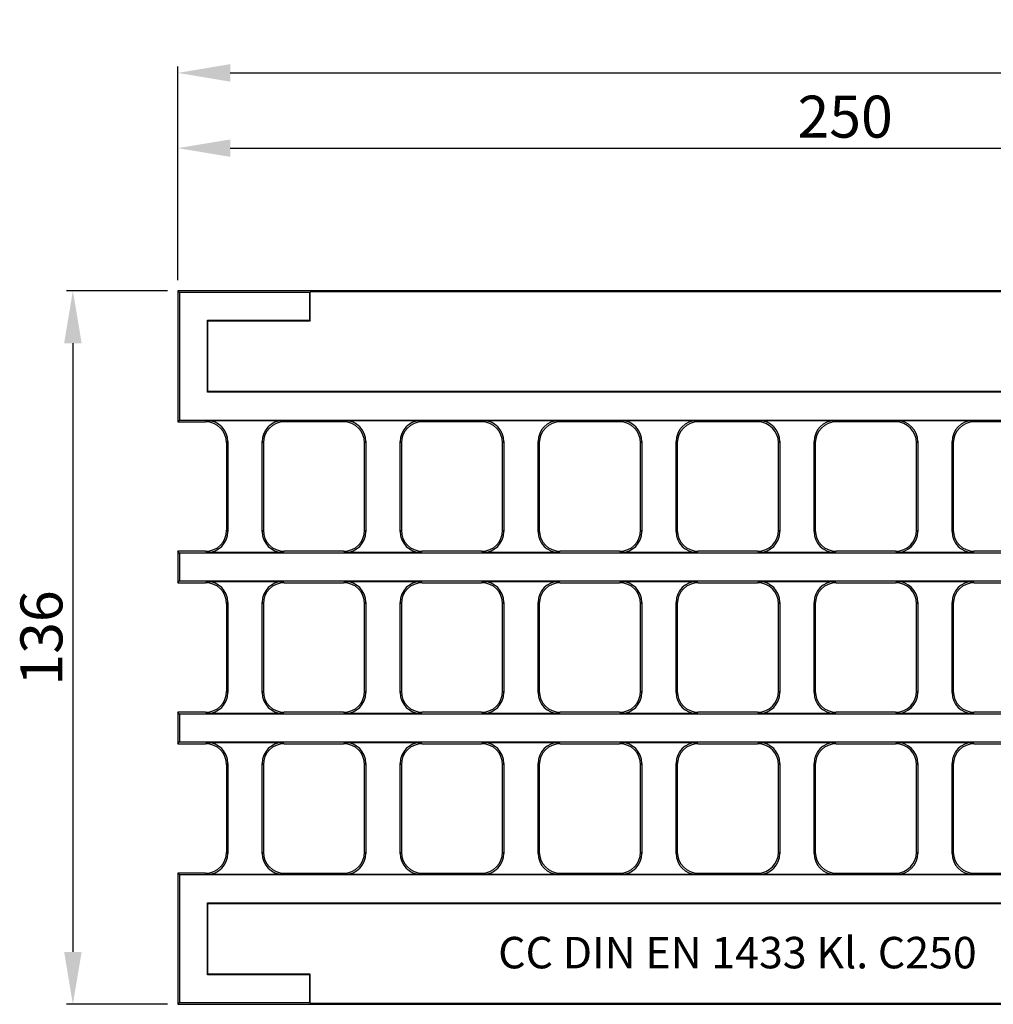
# Model space of a CAD drawing. Units: millimetres. Extents: x 4728 to 5456, y 2683 to 2890.
# Drawn here: x 4728 to 4914, y 2702 to 2890 of the extents above; entities that cross this region are included whole.
import ezdxf

# ---------------------------------------------------------------- set-up
doc = ezdxf.new("R2010")
doc.units = ezdxf.units.MM
doc.linetypes.add('PHANTOM', pattern=[12.7, 6.35, -1.27, 1.27, -1.27, 1.27, -1.27])
doc.layers.add('Размеры', color=7, linetype='Continuous')
doc.styles.add('GOST-2.304_Type-B', font='GOST Common.ttf')
doc.styles.get("Standard").update_dxf_attribs({"font": 'arial.ttf'})
doc.dimstyles.new('ISO-25', dxfattribs={"dimtxt": 2.5, "dimasz": 2.5, "dimexe": 1.25, "dimexo": 0.625, "dimtad": 1, "dimtxsty": 'Standard', "dimcen": 2.5, "dimadec": 0, "dimazin": 0, "dimtfac": 1, "dimtmove": 0, "dimatfit": 3, "dimfxl": 1, "dimarcsym": 0})

# ---------------------------------------------------------------- blocks, each defined once
blk = doc.blocks.new('*D24')
at = {"layer": 'Defpoints', "color": 0, "transparency": 16777216}
for p in [(4758.5, 2838.36), (4738.5, 2702.36), (4758.5, 2702.36)]:
    blk.add_point(p, dxfattribs=at)
at = {"layer": 'Размеры', "color": 0, "lineweight": -2, "transparency": 16777216}
for p, q in [((4756.5, 2838.36), (4737.25, 2838.36)), ((4738.5, 2828.36), (4738.5, 2712.36)), ((4756.5, 2702.36), (4737.25, 2702.36))]:
    blk.add_line(p, q, dxfattribs=at)
at = {"layer": 'Размеры', "color": 0, "transparency": 16777216}
for points in [[(4736.83, 2828.36), (4740.17, 2828.36), (4738.5, 2838.36)], [(4736.83, 2712.36), (4740.17, 2712.36), (4738.5, 2702.36)]]:
    blk.add_solid(points, dxfattribs=at)
at = {"layer": 'Размеры', "color": 0, "transparency": 16777216, "insert": (4728.5, 2772.18), "char_height": 8, "attachment_point": 2, "rotation": 90, "style": 'GOST-2.304_Type-B'}
blk.add_mtext('136', dxfattribs=at)
blk = doc.blocks.new('*D25')
at = {"layer": 'Defpoints', "color": 0, "transparency": 16777216}
for p in [(5257.5, 2879.87), (4758.5, 2838.36), (5257.5, 2838.36)]:
    blk.add_point(p, dxfattribs=at)
at = {"layer": 'Размеры', "color": 0, "lineweight": -2, "transparency": 16777216}
for p, q in [((4758.5, 2840.36), (4758.5, 2881.12)), ((5257.5, 2840.36), (5257.5, 2881.12)), ((4768.5, 2879.87), (5247.5, 2879.87))]:
    blk.add_line(p, q, dxfattribs=at)
at = {"layer": 'Размеры', "color": 0, "transparency": 16777216}
for points in [[(4768.5, 2881.54), (4768.5, 2878.2), (4758.5, 2879.87)], [(5247.5, 2881.54), (5247.5, 2878.2), (5257.5, 2879.87)]]:
    blk.add_solid(points, dxfattribs=at)
at = {"layer": 'Размеры', "color": 0, "transparency": 16777216, "insert": (5009.62, 2889.87), "char_height": 8, "attachment_point": 2, "style": 'GOST-2.304_Type-B'}
blk.add_mtext('500', dxfattribs=at)
blk = doc.blocks.new('*D28')
at = {"layer": 'Defpoints', "color": 0, "transparency": 16777216}
for p in [(5008, 2865.53), (4758.5, 2838.36), (5008, 2777.86)]:
    blk.add_point(p, dxfattribs=at)
at = {"layer": 'Размеры', "color": 0, "lineweight": -2, "transparency": 16777216}
for p, q in [((4758.5, 2840.36), (4758.5, 2866.78)), ((4768.5, 2865.53), (4998, 2865.53)), ((5008, 2779.86), (5008, 2866.78))]:
    blk.add_line(p, q, dxfattribs=at)
at = {"layer": 'Размеры', "color": 0, "transparency": 16777216}
for points in [[(4768.5, 2867.19), (4768.5, 2863.86), (4758.5, 2865.53)], [(4998, 2867.19), (4998, 2863.86), (5008, 2865.53)]]:
    blk.add_solid(points, dxfattribs=at)
at = {"layer": 'Размеры', "color": 0, "transparency": 16777216, "insert": (4885.69, 2875.53), "char_height": 8, "attachment_point": 2, "style": 'GOST-2.304_Type-B'}
blk.add_mtext('250', dxfattribs=at)

msp = doc.modelspace()

# ---------------------------------------------------------------- linework, layer by layer
at = {"color": 7, "linetype": 'Continuous', "lineweight": 30}
for p, q in [((4758.501, 2838.364), (4758.501, 2813.364)), ((4758.842, 2838.024), (4758.501, 2838.364)), ((5257.501, 2838.364), (4758.501, 2838.364)), ((4758.842, 2838.024), (4758.842, 2813.705)), ((4783.632, 2838.024), (4758.842, 2838.024)), ((4783.632, 2838.024), (4783.737, 2838.128)), ((4783.632, 2832.733), (4783.632, 2838.024)), ((5232.265, 2838.128), (4783.737, 2838.128)), ((4783.737, 2832.628), (4783.737, 2838.128)), ((4764.132, 2832.733), (4783.632, 2832.733)), ((4764.132, 2819.024), (4764.132, 2832.733)), ((4764.132, 2832.733), (4764.237, 2832.628)), ((4764.237, 2832.628), (4783.737, 2832.628)), ((4764.237, 2819.128), (4764.237, 2832.628)), ((4783.632, 2832.733), (4783.737, 2832.628)), ((4764.132, 2819.024), (4764.237, 2819.128)), ((5251.87, 2819.024), (4764.132, 2819.024)), ((5251.765, 2819.128), (4764.237, 2819.128)), ((4758.501, 2813.364), (4758.842, 2813.705)), ((4758.501, 2813.364), (4759.501, 2813.364)), ((4758.842, 2813.705), (5257.16, 2813.705)), ((4759.501, 2813.364), (4763.806, 2813.364)), ((4764.042, 2813.6), (4778.56, 2813.6)), ((4790.106, 2813.364), (4778.795, 2813.364)), ((4790.342, 2813.6), (4804.86, 2813.6)), ((4816.406, 2813.364), (4805.095, 2813.364)), ((4816.642, 2813.6), (4831.16, 2813.6)), ((4842.706, 2813.364), (4831.395, 2813.364)), ((4842.942, 2813.6), (4857.46, 2813.6)), ((4869.006, 2813.364), (4857.695, 2813.364)), ((4869.242, 2813.6), (4883.76, 2813.6)), ((4895.306, 2813.364), (4883.995, 2813.364)), ((4895.542, 2813.6), (4910.06, 2813.6)), ((4921.606, 2813.364), (4910.295, 2813.364)), ((4767.801, 2809.37), (4767.801, 2792.699)), ((4768.037, 2809.606), (4768.037, 2792.463)), ((4774.565, 2792.463), (4774.565, 2809.606)), ((4774.801, 2809.37), (4774.801, 2792.699)), ((4794.101, 2792.699), (4794.101, 2809.37)), ((4794.337, 2809.606), (4794.337, 2792.463)), ((4800.865, 2792.463), (4800.865, 2809.606)), ((4801.101, 2809.37), (4801.101, 2792.699)), ((4820.401, 2792.699), (4820.401, 2809.37)), ((4820.637, 2809.606), (4820.637, 2792.463)), ((4827.165, 2792.463), (4827.165, 2809.606)), ((4827.401, 2809.37), (4827.401, 2792.699)), ((4846.701, 2792.699), (4846.701, 2809.37)), ((4846.937, 2809.606), (4846.937, 2792.463)), ((4853.465, 2792.463), (4853.465, 2809.606)), ((4853.701, 2809.37), (4853.701, 2792.699)), ((4873.001, 2792.699), (4873.001, 2809.37)), ((4873.237, 2809.606), (4873.237, 2792.463)), ((4879.765, 2792.463), (4879.765, 2809.606)), ((4880.001, 2809.37), (4880.001, 2792.699)), ((4899.301, 2792.699), (4899.301, 2809.37)), ((4899.537, 2809.606), (4899.537, 2792.463)), ((4906.065, 2792.463), (4906.065, 2809.606)), ((4906.301, 2809.37), (4906.301, 2792.699)), ((4758.501, 2788.704), (4758.501, 2782.704)), ((4758.842, 2788.364), (4758.501, 2788.704)), ((4759.501, 2788.704), (4758.501, 2788.704)), ((4763.806, 2788.704), (4759.501, 2788.704)), ((4778.56, 2788.468), (4764.042, 2788.468)), ((4790.106, 2788.704), (4778.795, 2788.704)), ((4804.86, 2788.468), (4790.342, 2788.468)), ((4816.406, 2788.704), (4805.095, 2788.704)), ((4831.16, 2788.468), (4816.642, 2788.468)), ((4842.706, 2788.704), (4831.395, 2788.704)), ((4857.46, 2788.468), (4842.942, 2788.468)), ((4869.006, 2788.704), (4857.695, 2788.704)), ((4883.76, 2788.468), (4869.242, 2788.468)), ((4895.306, 2788.704), (4883.995, 2788.704)), ((4910.06, 2788.468), (4895.542, 2788.468)), ((4921.606, 2788.704), (4910.295, 2788.704)), ((4758.842, 2788.364), (4758.842, 2783.045)), ((5257.16, 2788.364), (4758.842, 2788.364)), ((4758.501, 2782.704), (4758.842, 2783.045)), ((4758.842, 2783.045), (5257.16, 2783.045)), ((4764.042, 2782.94), (4778.56, 2782.94)), ((4790.342, 2782.94), (4804.86, 2782.94)), ((4816.642, 2782.94), (4831.16, 2782.94)), ((4842.942, 2782.94), (4857.46, 2782.94)), ((4869.242, 2782.94), (4883.76, 2782.94)), ((4895.542, 2782.94), (4910.06, 2782.94)), ((4758.501, 2782.704), (4759.501, 2782.704)), ((4759.501, 2782.704), (4763.806, 2782.704)), ((4778.795, 2782.704), (4790.106, 2782.704)), ((4805.095, 2782.704), (4816.406, 2782.704)), ((4831.395, 2782.704), (4842.706, 2782.704)), ((4857.695, 2782.704), (4869.006, 2782.704)), ((4883.995, 2782.704), (4895.306, 2782.704)), ((4910.295, 2782.704), (4921.606, 2782.704)), ((4767.801, 2778.71), (4767.801, 2762.019)), ((4768.037, 2778.946), (4768.037, 2761.783)), ((4774.565, 2761.783), (4774.565, 2778.946)), ((4774.801, 2778.71), (4774.801, 2762.019)), ((4794.101, 2762.019), (4794.101, 2778.71)), ((4794.337, 2778.946), (4794.337, 2761.783)), ((4800.865, 2761.783), (4800.865, 2778.946)), ((4801.101, 2778.71), (4801.101, 2762.019)), ((4820.401, 2762.019), (4820.401, 2778.71)), ((4820.637, 2778.946), (4820.637, 2761.783)), ((4827.165, 2761.783), (4827.165, 2778.946)), ((4827.401, 2778.71), (4827.401, 2762.019)), ((4846.701, 2762.019), (4846.701, 2778.71)), ((4846.937, 2778.946), (4846.937, 2761.783)), ((4853.465, 2761.783), (4853.465, 2778.946)), ((4853.701, 2778.71), (4853.701, 2762.019)), ((4873.001, 2762.019), (4873.001, 2778.71)), ((4873.237, 2778.946), (4873.237, 2761.783)), ((4879.765, 2761.783), (4879.765, 2778.946)), ((4880.001, 2778.71), (4880.001, 2762.019)), ((4899.301, 2762.019), (4899.301, 2778.71)), ((4899.537, 2778.946), (4899.537, 2761.783)), ((4906.065, 2761.783), (4906.065, 2778.946)), ((4906.301, 2778.71), (4906.301, 2762.019)), ((4758.501, 2758.024), (4758.501, 2752.024)), ((4758.842, 2757.684), (4758.501, 2758.024)), ((4759.501, 2758.024), (4758.501, 2758.024)), ((4758.842, 2757.684), (4758.842, 2752.365)), ((5257.16, 2757.684), (4758.842, 2757.684)), ((4763.806, 2758.024), (4759.501, 2758.024)), ((4778.56, 2757.788), (4764.042, 2757.788)), ((4790.106, 2758.024), (4778.795, 2758.024)), ((4804.86, 2757.788), (4790.342, 2757.788)), ((4816.406, 2758.024), (4805.095, 2758.024)), ((4831.16, 2757.788), (4816.642, 2757.788)), ((4842.706, 2758.024), (4831.395, 2758.024)), ((4857.46, 2757.788), (4842.942, 2757.788)), ((4869.006, 2758.024), (4857.695, 2758.024)), ((4883.76, 2757.788), (4869.242, 2757.788)), ((4895.306, 2758.024), (4883.995, 2758.024)), ((4910.06, 2757.788), (4895.542, 2757.788)), ((4921.606, 2758.024), (4910.295, 2758.024)), ((4758.501, 2752.024), (4758.842, 2752.365)), ((4758.501, 2752.024), (4759.501, 2752.024)), ((4758.842, 2752.365), (5257.16, 2752.365)), ((4759.501, 2752.024), (4763.806, 2752.024)), ((4764.042, 2752.26), (4778.56, 2752.26)), ((4778.795, 2752.024), (4790.106, 2752.024)), ((4790.342, 2752.26), (4804.86, 2752.26)), ((4805.095, 2752.024), (4816.406, 2752.024)), ((4816.642, 2752.26), (4831.16, 2752.26)), ((4831.395, 2752.024), (4842.706, 2752.024)), ((4842.942, 2752.26), (4857.46, 2752.26)), ((4857.695, 2752.024), (4869.006, 2752.024)), ((4869.242, 2752.26), (4883.76, 2752.26)), ((4883.995, 2752.024), (4895.306, 2752.024)), ((4895.542, 2752.26), (4910.06, 2752.26)), ((4910.295, 2752.024), (4921.606, 2752.024)), ((4767.801, 2748.03), (4767.801, 2731.359)), ((4768.037, 2748.266), (4768.037, 2731.123)), ((4774.565, 2731.123), (4774.565, 2748.266)), ((4774.801, 2748.03), (4774.801, 2731.359)), ((4794.101, 2731.359), (4794.101, 2748.03)), ((4794.337, 2748.266), (4794.337, 2731.123)), ((4800.865, 2731.123), (4800.865, 2748.266)), ((4801.101, 2748.03), (4801.101, 2731.359)), ((4820.401, 2731.359), (4820.401, 2748.03)), ((4820.637, 2748.266), (4820.637, 2731.123)), ((4827.165, 2731.123), (4827.165, 2748.266)), ((4827.401, 2748.03), (4827.401, 2731.359)), ((4846.701, 2731.359), (4846.701, 2748.03)), ((4846.937, 2748.266), (4846.937, 2731.123)), ((4853.465, 2731.123), (4853.465, 2748.266)), ((4853.701, 2748.03), (4853.701, 2731.359)), ((4873.001, 2731.359), (4873.001, 2748.03)), ((4873.237, 2748.266), (4873.237, 2731.123)), ((4879.765, 2731.123), (4879.765, 2748.266)), ((4880.001, 2748.03), (4880.001, 2731.359)), ((4899.301, 2731.359), (4899.301, 2748.03)), ((4899.537, 2748.266), (4899.537, 2731.123)), ((4906.065, 2731.123), (4906.065, 2748.266)), ((4906.301, 2748.03), (4906.301, 2731.359)), ((4758.842, 2727.024), (4758.501, 2727.364)), ((4759.501, 2727.364), (4758.501, 2727.364)), ((4758.501, 2727.364), (4758.501, 2702.364)), ((5257.16, 2727.024), (4758.842, 2727.024)), ((4758.842, 2727.024), (4758.842, 2702.705)), ((4763.806, 2727.364), (4759.501, 2727.364)), ((4778.56, 2727.128), (4764.042, 2727.128)), ((4778.795, 2727.364), (4790.106, 2727.364)), ((4804.86, 2727.128), (4790.342, 2727.128)), ((4805.095, 2727.364), (4816.406, 2727.364)), ((4831.16, 2727.128), (4816.642, 2727.128)), ((4831.395, 2727.364), (4842.706, 2727.364)), ((4857.46, 2727.128), (4842.942, 2727.128)), ((4857.695, 2727.364), (4869.006, 2727.364)), ((4883.76, 2727.128), (4869.242, 2727.128)), ((4883.995, 2727.364), (4895.306, 2727.364)), ((4910.06, 2727.128), (4895.542, 2727.128)), ((4910.295, 2727.364), (4921.606, 2727.364)), ((4764.132, 2721.705), (5251.87, 2721.705)), ((4764.132, 2707.995), (4764.132, 2721.705)), ((4764.237, 2721.6), (4764.132, 2721.705)), ((4764.237, 2708.1), (4764.237, 2721.6)), ((4764.237, 2721.6), (5251.765, 2721.6)), ((4764.132, 2707.995), (4764.237, 2708.1)), ((4783.632, 2707.995), (4764.132, 2707.995)), ((4783.737, 2708.1), (4764.237, 2708.1)), ((4783.632, 2707.995), (4783.737, 2708.1)), ((4783.632, 2702.705), (4783.632, 2707.995)), ((4783.737, 2702.6), (4783.737, 2708.1)), ((4758.842, 2702.705), (4758.501, 2702.364)), ((4758.501, 2702.364), (5257.501, 2702.364)), ((4758.842, 2702.705), (4783.632, 2702.705)), ((4783.632, 2702.705), (4783.737, 2702.6)), ((4783.737, 2702.6), (5232.265, 2702.6))]:
    msp.add_line(p, q, dxfattribs=at)
at = {"color": 8, "linetype": 'PHANTOM', "lineweight": 0}
for p, q in [((4763.806, 2813.364), (4764.042, 2813.6)), ((4778.56, 2813.6), (4778.795, 2813.364)), ((4790.106, 2813.364), (4790.342, 2813.6)), ((4804.86, 2813.6), (4805.095, 2813.364)), ((4816.406, 2813.364), (4816.642, 2813.6)), ((4831.16, 2813.6), (4831.395, 2813.364)), ((4842.706, 2813.364), (4842.942, 2813.6)), ((4857.46, 2813.6), (4857.695, 2813.364)), ((4869.006, 2813.364), (4869.242, 2813.6)), ((4883.76, 2813.6), (4883.995, 2813.364)), ((4895.306, 2813.364), (4895.542, 2813.6)), ((4910.06, 2813.6), (4910.295, 2813.364)), ((4768.037, 2809.606), (4767.801, 2809.37)), ((4774.801, 2809.37), (4774.565, 2809.606)), ((4794.337, 2809.606), (4794.101, 2809.37)), ((4801.101, 2809.37), (4800.865, 2809.606)), ((4820.637, 2809.606), (4820.401, 2809.37)), ((4827.401, 2809.37), (4827.165, 2809.606)), ((4846.937, 2809.606), (4846.701, 2809.37)), ((4853.701, 2809.37), (4853.465, 2809.606)), ((4873.237, 2809.606), (4873.001, 2809.37)), ((4880.001, 2809.37), (4879.765, 2809.606)), ((4899.537, 2809.606), (4899.301, 2809.37)), ((4906.301, 2809.37), (4906.065, 2809.606)), ((4767.801, 2792.699), (4768.037, 2792.463)), ((4774.565, 2792.463), (4774.801, 2792.699)), ((4794.101, 2792.699), (4794.337, 2792.463)), ((4800.865, 2792.463), (4801.101, 2792.699)), ((4820.401, 2792.699), (4820.637, 2792.463)), ((4827.165, 2792.463), (4827.401, 2792.699)), ((4846.701, 2792.699), (4846.937, 2792.463)), ((4853.465, 2792.463), (4853.701, 2792.699)), ((4873.001, 2792.699), (4873.237, 2792.463)), ((4879.765, 2792.463), (4880.001, 2792.699)), ((4899.301, 2792.699), (4899.537, 2792.463)), ((4906.065, 2792.463), (4906.301, 2792.699)), ((4764.042, 2788.468), (4763.806, 2788.704)), ((4778.795, 2788.704), (4778.56, 2788.468)), ((4790.342, 2788.468), (4790.106, 2788.704)), ((4805.095, 2788.704), (4804.86, 2788.468)), ((4816.642, 2788.468), (4816.406, 2788.704)), ((4831.395, 2788.704), (4831.16, 2788.468)), ((4842.942, 2788.468), (4842.706, 2788.704)), ((4857.695, 2788.704), (4857.46, 2788.468)), ((4869.242, 2788.468), (4869.006, 2788.704)), ((4883.995, 2788.704), (4883.76, 2788.468)), ((4895.542, 2788.468), (4895.306, 2788.704)), ((4910.295, 2788.704), (4910.06, 2788.468)), ((4763.806, 2782.704), (4764.042, 2782.94)), ((4778.56, 2782.94), (4778.795, 2782.704)), ((4790.106, 2782.704), (4790.342, 2782.94)), ((4804.86, 2782.94), (4805.095, 2782.704)), ((4816.406, 2782.704), (4816.642, 2782.94)), ((4831.16, 2782.94), (4831.395, 2782.704)), ((4842.706, 2782.704), (4842.942, 2782.94)), ((4857.46, 2782.94), (4857.695, 2782.704)), ((4869.006, 2782.704), (4869.242, 2782.94)), ((4883.76, 2782.94), (4883.995, 2782.704)), ((4895.306, 2782.704), (4895.542, 2782.94)), ((4910.06, 2782.94), (4910.295, 2782.704)), ((4768.037, 2778.946), (4767.801, 2778.71)), ((4774.801, 2778.71), (4774.565, 2778.946)), ((4794.337, 2778.946), (4794.101, 2778.71)), ((4801.101, 2778.71), (4800.865, 2778.946)), ((4820.637, 2778.946), (4820.401, 2778.71)), ((4827.401, 2778.71), (4827.165, 2778.946)), ((4846.937, 2778.946), (4846.701, 2778.71)), ((4853.701, 2778.71), (4853.465, 2778.946)), ((4873.237, 2778.946), (4873.001, 2778.71)), ((4880.001, 2778.71), (4879.765, 2778.946)), ((4899.537, 2778.946), (4899.301, 2778.71)), ((4906.301, 2778.71), (4906.065, 2778.946)), ((4767.801, 2762.019), (4768.037, 2761.783)), ((4774.565, 2761.783), (4774.801, 2762.019)), ((4794.101, 2762.019), (4794.337, 2761.783)), ((4800.865, 2761.783), (4801.101, 2762.019)), ((4820.401, 2762.019), (4820.637, 2761.783)), ((4827.165, 2761.783), (4827.401, 2762.019)), ((4846.701, 2762.019), (4846.937, 2761.783)), ((4853.465, 2761.783), (4853.701, 2762.019)), ((4873.001, 2762.019), (4873.237, 2761.783)), ((4879.765, 2761.783), (4880.001, 2762.019)), ((4899.301, 2762.019), (4899.537, 2761.783)), ((4906.065, 2761.783), (4906.301, 2762.019)), ((4764.042, 2757.788), (4763.806, 2758.024)), ((4778.795, 2758.024), (4778.56, 2757.788)), ((4790.342, 2757.788), (4790.106, 2758.024)), ((4805.095, 2758.024), (4804.86, 2757.788)), ((4816.642, 2757.788), (4816.406, 2758.024)), ((4831.395, 2758.024), (4831.16, 2757.788)), ((4842.942, 2757.788), (4842.706, 2758.024)), ((4857.695, 2758.024), (4857.46, 2757.788)), ((4869.242, 2757.788), (4869.006, 2758.024)), ((4883.995, 2758.024), (4883.76, 2757.788)), ((4895.542, 2757.788), (4895.306, 2758.024)), ((4910.295, 2758.024), (4910.06, 2757.788)), ((4763.806, 2752.024), (4764.042, 2752.26)), ((4778.56, 2752.26), (4778.795, 2752.024)), ((4790.106, 2752.024), (4790.342, 2752.26)), ((4804.86, 2752.26), (4805.095, 2752.024)), ((4816.406, 2752.024), (4816.642, 2752.26)), ((4831.16, 2752.26), (4831.395, 2752.024)), ((4842.706, 2752.024), (4842.942, 2752.26)), ((4857.46, 2752.26), (4857.695, 2752.024)), ((4869.006, 2752.024), (4869.242, 2752.26)), ((4883.76, 2752.26), (4883.995, 2752.024)), ((4895.306, 2752.024), (4895.542, 2752.26)), ((4910.06, 2752.26), (4910.295, 2752.024)), ((4768.037, 2748.266), (4767.801, 2748.03)), ((4774.801, 2748.03), (4774.565, 2748.266)), ((4794.337, 2748.266), (4794.101, 2748.03)), ((4801.101, 2748.03), (4800.865, 2748.266)), ((4820.637, 2748.266), (4820.401, 2748.03)), ((4827.401, 2748.03), (4827.165, 2748.266)), ((4846.937, 2748.266), (4846.701, 2748.03)), ((4853.701, 2748.03), (4853.465, 2748.266)), ((4873.237, 2748.266), (4873.001, 2748.03)), ((4880.001, 2748.03), (4879.765, 2748.266)), ((4899.537, 2748.266), (4899.301, 2748.03)), ((4906.301, 2748.03), (4906.065, 2748.266)), ((4767.801, 2731.359), (4768.037, 2731.123)), ((4774.565, 2731.123), (4774.801, 2731.359)), ((4794.101, 2731.359), (4794.337, 2731.123)), ((4800.865, 2731.123), (4801.101, 2731.359)), ((4820.401, 2731.359), (4820.637, 2731.123)), ((4827.165, 2731.123), (4827.401, 2731.359)), ((4846.701, 2731.359), (4846.937, 2731.123)), ((4853.465, 2731.123), (4853.701, 2731.359)), ((4873.001, 2731.359), (4873.237, 2731.123)), ((4879.765, 2731.123), (4880.001, 2731.359)), ((4899.301, 2731.359), (4899.537, 2731.123)), ((4906.065, 2731.123), (4906.301, 2731.359)), ((4764.042, 2727.128), (4763.806, 2727.364)), ((4778.795, 2727.364), (4778.56, 2727.128)), ((4790.342, 2727.128), (4790.106, 2727.364)), ((4805.095, 2727.364), (4804.86, 2727.128)), ((4816.642, 2727.128), (4816.406, 2727.364)), ((4831.395, 2727.364), (4831.16, 2727.128)), ((4842.942, 2727.128), (4842.706, 2727.364)), ((4857.695, 2727.364), (4857.46, 2727.128)), ((4869.242, 2727.128), (4869.006, 2727.364)), ((4883.995, 2727.364), (4883.76, 2727.128)), ((4895.542, 2727.128), (4895.306, 2727.364)), ((4910.295, 2727.364), (4910.06, 2727.128))]:
    msp.add_line(p, q, dxfattribs=at)
at = {"color": 7, "linetype": 'Continuous', "lineweight": 30}
for centre, major_axis, start_param, end_param in [((4763.795, 2809.359), (2.836, 2.836), 5.4991567, 7.0672139), ((4764.031, 2809.595), (2.836, 2.836), 5.4991567, 7.0672139), ((4778.571, 2809.595), (-2.836, 2.836), 5.4991567, 7.0672139), ((4778.806, 2809.359), (-2.836, 2.836), 5.4991567, 7.0672139), ((4790.095, 2809.359), (2.836, 2.836), 5.4991567, 7.0672139), ((4790.331, 2809.595), (2.836, 2.836), 5.4991567, 7.0672139), ((4804.871, 2809.595), (-2.836, 2.836), 5.4991567, 7.0672139), ((4805.106, 2809.359), (-2.836, 2.836), 5.4991567, 7.0672139), ((4816.395, 2809.359), (2.836, 2.836), 5.4991567, 7.0672139), ((4816.631, 2809.595), (2.836, 2.836), 5.4991567, 7.0672139), ((4831.171, 2809.595), (-2.836, 2.836), 5.4991567, 7.0672139), ((4831.406, 2809.359), (-2.836, 2.836), 5.4991567, 7.0672139), ((4842.695, 2809.359), (2.836, 2.836), 5.4991567, 7.0672139), ((4842.931, 2809.595), (2.836, 2.836), 5.4991567, 7.0672139), ((4857.471, 2809.595), (-2.836, 2.836), 5.4991567, 7.0672139), ((4857.706, 2809.359), (-2.836, 2.836), 5.4991567, 7.0672139), ((4868.995, 2809.359), (2.836, 2.836), 5.4991567, 7.0672139), ((4869.231, 2809.595), (2.836, 2.836), 5.4991567, 7.0672139), ((4883.771, 2809.595), (-2.836, 2.836), 5.4991567, 7.0672139), ((4884.006, 2809.359), (-2.836, 2.836), 5.4991567, 7.0672139), ((4895.295, 2809.359), (2.836, 2.836), 5.4991567, 7.0672139), ((4895.531, 2809.595), (2.836, 2.836), 5.4991567, 7.0672139), ((4910.071, 2809.595), (-2.836, 2.836), 5.4991567, 7.0672139), ((4910.306, 2809.359), (-2.836, 2.836), 5.4991567, 7.0672139), ((4763.795, 2792.71), (2.836, -2.836), 5.4991567, 7.0672139), ((4764.031, 2792.474), (2.836, -2.836), 5.4991567, 7.0672139), ((4778.571, 2792.474), (-2.836, -2.836), 5.4991567, 7.0672139), ((4778.806, 2792.71), (2.836, 2.836), 2.357564, 3.9256213), ((4790.095, 2792.71), (2.836, -2.836), 5.4991567, 7.0672139), ((4790.331, 2792.474), (2.836, -2.836), 5.4991567, 7.0672139), ((4804.871, 2792.474), (-2.836, -2.836), 5.4991567, 7.0672139), ((4805.106, 2792.71), (2.836, 2.836), 2.357564, 3.9256213), ((4816.395, 2792.71), (2.836, -2.836), 5.4991567, 7.0672139), ((4816.631, 2792.474), (2.836, -2.836), 5.4991567, 7.0672139), ((4831.171, 2792.474), (-2.836, -2.836), 5.4991567, 7.0672139), ((4831.406, 2792.71), (-2.836, -2.836), 5.4991567, 7.0672139), ((4842.695, 2792.71), (2.836, -2.836), 5.4991567, 7.0672139), ((4842.931, 2792.474), (2.836, -2.836), 5.4991567, 7.0672139), ((4857.471, 2792.474), (-2.836, -2.836), 5.4991567, 7.0672139), ((4857.706, 2792.71), (-2.836, -2.836), 5.4991567, 7.0672139), ((4868.995, 2792.71), (2.836, -2.836), 5.4991567, 7.0672139), ((4869.231, 2792.474), (2.836, -2.836), 5.4991567, 7.0672139), ((4883.771, 2792.474), (-2.836, -2.836), 5.4991567, 7.0672139), ((4884.006, 2792.71), (-2.836, -2.836), 5.4991567, 7.0672139), ((4895.295, 2792.71), (2.836, -2.836), 5.4991567, 7.0672139), ((4895.531, 2792.474), (2.836, -2.836), 5.4991567, 7.0672139), ((4910.071, 2792.474), (-2.836, -2.836), 5.4991567, 7.0672139), ((4910.306, 2792.71), (-2.836, -2.836), 5.4991567, 7.0672139), ((4764.031, 2778.935), (2.836, 2.836), 5.4991567, 7.0672139), ((4778.571, 2778.935), (-2.836, 2.836), 5.4991567, 7.0672139), ((4790.331, 2778.935), (2.836, 2.836), 5.4991567, 7.0672139), ((4804.871, 2778.935), (-2.836, 2.836), 5.4991567, 7.0672139), ((4816.631, 2778.935), (2.836, 2.836), 5.4991567, 7.0672139), ((4831.171, 2778.935), (-2.836, 2.836), 5.4991567, 7.0672139), ((4842.931, 2778.935), (2.836, 2.836), 5.4991567, 7.0672139), ((4857.471, 2778.935), (-2.836, 2.836), 5.4991567, 7.0672139), ((4869.231, 2778.935), (2.836, 2.836), 5.4991567, 7.0672139), ((4883.771, 2778.935), (-2.836, 2.836), 5.4991567, 7.0672139), ((4895.531, 2778.935), (2.836, 2.836), 5.4991567, 7.0672139), ((4910.071, 2778.935), (-2.836, 2.836), 5.4991567, 7.0672139), ((4763.795, 2778.699), (2.836, 2.836), 5.4991567, 7.0672139), ((4778.806, 2778.699), (-2.836, 2.836), 5.4991567, 7.0672139), ((4790.095, 2778.699), (-2.836, -2.836), 2.357564, 3.9256213), ((4805.106, 2778.699), (-2.836, 2.836), 5.4991567, 7.0672139), ((4816.395, 2778.699), (-2.836, -2.836), 2.357564, 3.9256213), ((4831.406, 2778.699), (-2.836, 2.836), 5.4991567, 7.0672139), ((4842.695, 2778.699), (-2.836, -2.836), 2.357564, 3.9256213), ((4857.706, 2778.699), (-2.836, 2.836), 5.4991567, 7.0672139), ((4868.995, 2778.699), (-2.836, -2.836), 2.357564, 3.9256213), ((4884.006, 2778.699), (-2.836, 2.836), 5.4991567, 7.0672139), ((4895.295, 2778.699), (-2.836, -2.836), 2.357564, 3.9256213), ((4910.306, 2778.699), (-2.836, 2.836), 5.4991567, 7.0672139), ((4763.795, 2762.03), (2.836, -2.836), 5.4991567, 7.0672139), ((4764.031, 2761.794), (2.836, -2.836), 5.4991567, 7.0672139), ((4778.571, 2761.794), (-2.836, -2.836), 5.4991567, 7.0672139), ((4778.806, 2762.03), (2.836, 2.836), 2.357564, 3.9256213), ((4790.095, 2762.03), (2.836, -2.836), 5.4991567, 7.0672139), ((4790.331, 2761.794), (2.836, -2.836), 5.4991567, 7.0672139), ((4804.871, 2761.794), (-2.836, -2.836), 5.4991567, 7.0672139), ((4805.106, 2762.03), (-2.836, -2.836), 5.4991567, 7.0672139), ((4816.395, 2762.03), (2.836, -2.836), 5.4991567, 7.0672139), ((4816.631, 2761.794), (2.836, -2.836), 5.4991567, 7.0672139), ((4831.171, 2761.794), (-2.836, -2.836), 5.4991567, 7.0672139), ((4831.406, 2762.03), (-2.836, -2.836), 5.4991567, 7.0672139), ((4842.695, 2762.03), (2.836, -2.836), 5.4991567, 7.0672139), ((4842.931, 2761.794), (2.836, -2.836), 5.4991567, 7.0672139), ((4857.471, 2761.794), (-2.836, -2.836), 5.4991567, 7.0672139), ((4857.706, 2762.03), (-2.836, -2.836), 5.4991567, 7.0672139), ((4868.995, 2762.03), (2.836, -2.836), 5.4991567, 7.0672139), ((4869.231, 2761.794), (2.836, -2.836), 5.4991567, 7.0672139), ((4883.771, 2761.794), (-2.836, -2.836), 5.4991567, 7.0672139), ((4884.006, 2762.03), (-2.836, -2.836), 5.4991567, 7.0672139), ((4895.295, 2762.03), (2.836, -2.836), 5.4991567, 7.0672139), ((4895.531, 2761.794), (2.836, -2.836), 5.4991567, 7.0672139), ((4910.071, 2761.794), (-2.836, -2.836), 5.4991567, 7.0672139), ((4910.306, 2762.03), (-2.836, -2.836), 5.4991567, 7.0672139), ((4763.795, 2748.019), (2.836, 2.836), 5.4991567, 7.0672139), ((4764.031, 2748.255), (2.836, 2.836), 5.4991567, 7.0672139), ((4778.571, 2748.255), (-2.836, 2.836), 5.4991567, 7.0672139), ((4778.806, 2748.019), (-2.836, 2.836), 5.4991567, 7.0672139), ((4790.095, 2748.019), (2.836, 2.836), 5.4991567, 7.0672139), ((4790.331, 2748.255), (2.836, 2.836), 5.4991567, 7.0672139), ((4804.871, 2748.255), (-2.836, 2.836), 5.4991567, 7.0672139), ((4805.106, 2748.019), (-2.836, 2.836), 5.4991567, 7.0672139), ((4816.395, 2748.019), (-2.836, -2.836), 2.357564, 3.9256213), ((4816.631, 2748.255), (2.836, 2.836), 5.4991567, 7.0672139), ((4831.171, 2748.255), (-2.836, 2.836), 5.4991567, 7.0672139), ((4831.406, 2748.019), (-2.836, 2.836), 5.4991567, 7.0672139), ((4842.695, 2748.019), (-2.836, -2.836), 2.357564, 3.9256213), ((4842.931, 2748.255), (2.836, 2.836), 5.4991567, 7.0672139), ((4857.471, 2748.255), (-2.836, 2.836), 5.4991567, 7.0672139), ((4857.706, 2748.019), (-2.836, 2.836), 5.4991567, 7.0672139), ((4868.995, 2748.019), (-2.836, -2.836), 2.357564, 3.9256213), ((4869.231, 2748.255), (2.836, 2.836), 5.4991567, 7.0672139), ((4883.771, 2748.255), (-2.836, 2.836), 5.4991567, 7.0672139), ((4884.006, 2748.019), (-2.836, 2.836), 5.4991567, 7.0672139), ((4895.295, 2748.019), (-2.836, -2.836), 2.357564, 3.9256213), ((4895.531, 2748.255), (2.836, 2.836), 5.4991567, 7.0672139), ((4910.071, 2748.255), (-2.836, 2.836), 5.4991567, 7.0672139), ((4910.306, 2748.019), (-2.836, 2.836), 5.4991567, 7.0672139), ((4763.795, 2731.37), (2.836, -2.836), 5.4991567, 7.0672139), ((4764.031, 2731.134), (2.836, -2.836), 5.4991567, 7.0672139), ((4778.571, 2731.134), (-2.836, -2.836), 5.4991567, 7.0672139), ((4778.806, 2731.37), (-2.836, -2.836), 5.4991567, 7.0672139), ((4790.095, 2731.37), (2.836, -2.836), 5.4991567, 7.0672139), ((4790.331, 2731.134), (2.836, -2.836), 5.4991567, 7.0672139), ((4804.871, 2731.134), (-2.836, -2.836), 5.4991567, 7.0672139), ((4805.106, 2731.37), (-2.836, -2.836), 5.4991567, 7.0672139), ((4816.395, 2731.37), (2.836, -2.836), 5.4991567, 7.0672139), ((4816.631, 2731.134), (2.836, -2.836), 5.4991567, 7.0672139), ((4831.171, 2731.134), (-2.836, -2.836), 5.4991567, 7.0672139), ((4831.406, 2731.37), (-2.836, -2.836), 5.4991567, 7.0672139), ((4842.695, 2731.37), (2.836, -2.836), 5.4991567, 7.0672139), ((4842.931, 2731.134), (2.836, -2.836), 5.4991567, 7.0672139), ((4857.471, 2731.134), (-2.836, -2.836), 5.4991567, 7.0672139), ((4857.706, 2731.37), (-2.836, -2.836), 5.4991567, 7.0672139), ((4868.995, 2731.37), (2.836, -2.836), 5.4991567, 7.0672139), ((4869.231, 2731.134), (2.836, -2.836), 5.4991567, 7.0672139), ((4883.771, 2731.134), (-2.836, -2.836), 5.4991567, 7.0672139), ((4884.006, 2731.37), (-2.836, -2.836), 5.4991567, 7.0672139), ((4895.295, 2731.37), (2.836, -2.836), 5.4991567, 7.0672139), ((4895.531, 2731.134), (2.836, -2.836), 5.4991567, 7.0672139), ((4910.071, 2731.134), (-2.836, -2.836), 5.4991567, 7.0672139), ((4910.306, 2731.37), (-2.836, -2.836), 5.4991567, 7.0672139)]:
    msp.add_ellipse(centre, major_axis=major_axis, ratio=0.9972647, start_param=start_param, end_param=end_param, dxfattribs=at)

# ---------------------------------------------------------------- texts
at = {"insert": (5059.339, 2715.215), "char_height": 6, "attachment_point": 1, "style": 'GOST-2.304_Type-B'}
msp.add_mtext('\\pi-39.964;{\\fArial Narrow|b0|i0|c204|p34;СС\\fArial Narrow|b0|i0|c0|p34; DIN EN 1433 Kl. C250\\fArial Narrow|b0|i0|c204|p34; }', dxfattribs=at)

# ---------------------------------------------------------------- dimensions: what is measured, and where the dimension line sits
at = {"layer": 'Размеры'}
for base, p2, text, picture, middle in [((5257.501, 2879.869), (5257.501, 2838.364), '500', '*D25', (5009.617, 2879.869)), ((5008.001, 2865.526), (5008.001, 2777.864), '250', '*D28', (4885.689, 2865.526))]:
    dim = msp.add_linear_dim(base=base, p1=(4758.501, 2838.364), p2=p2, text=text, dimstyle='ISO-25', override={"dimtxt": 8, "dimasz": 10, "dimexo": 2, "dimgap": 2, "dimtxsty": 'GOST-2.304_Type-B'}, dxfattribs=at)
    dim.commit()
    dim.dimension.update_dxf_attribs({"geometry": picture, "text_midpoint": middle, "dimtype": 160})
dim = msp.add_linear_dim(base=(4738.501, 2702.364), p1=(4758.501, 2838.364), p2=(4758.501, 2702.364), angle=90, dimstyle='ISO-25', override={"dimtxt": 8, "dimasz": 10, "dimexo": 2, "dimgap": 2, "dimtxsty": 'GOST-2.304_Type-B'}, dxfattribs=at)
dim.commit()
dim.dimension.update_dxf_attribs({"geometry": '*D24', "text_midpoint": (4738.501, 2772.184), "dimtype": 160})

doc.saveas('drawing.dxf')
